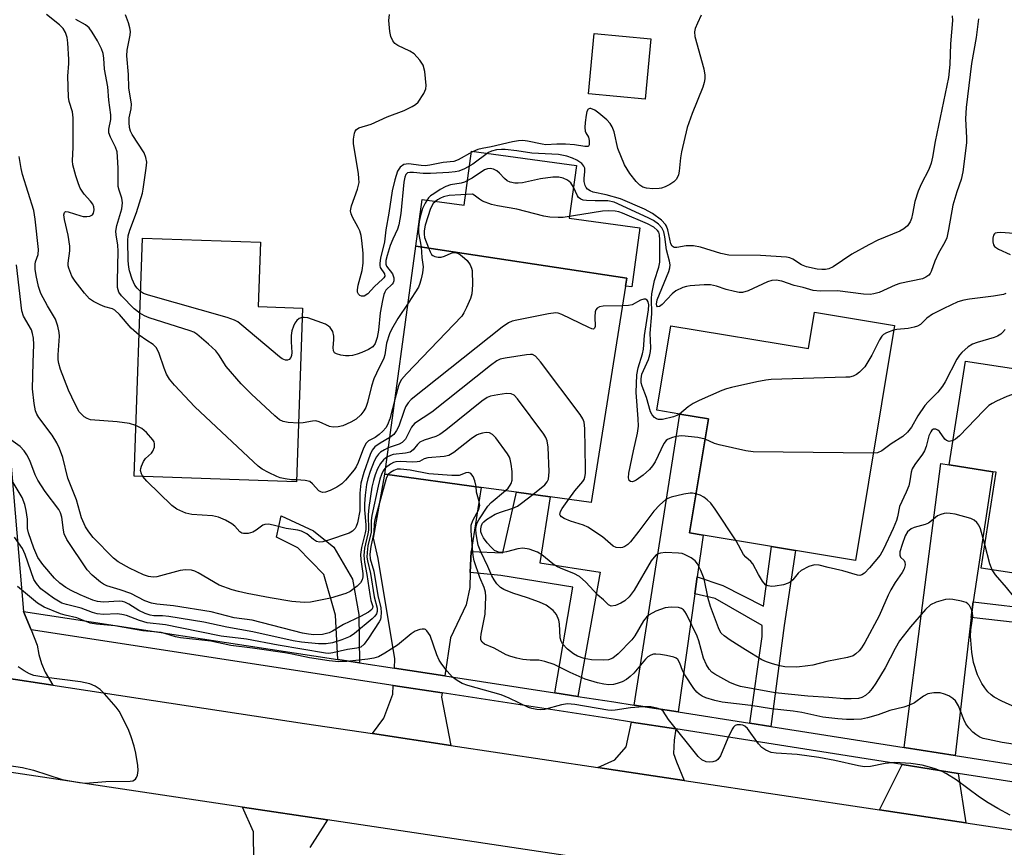
# Model space of a CAD drawing. Units: inches. Extents: x 1285759 to 1291759, y 473453 to 477453.
# Drawn here: x 1286649 to 1286876, y 473692 to 473883 of the extents above; entities that cross this region are included whole.
import ezdxf

# ---------------------------------------------------------------- set-up
doc = ezdxf.new("R2010")
doc.units = ezdxf.units.IN
doc.header["$MEASUREMENT"] = 0
for name, color, linetype in [('BLDG-Footprint', 5, 'Continuous'), ('CULTRL-Pad', 6, 'Continuous'), ('TRANS-Driveway', 251, 'Continuous'), ('TRANS-Non Street Sidewalk', 7, 'Continuous'), ('TRANS-Road', 130, 'Continuous'), ('TRANS-Street Sidewalk', 7, 'Continuous'), ('Undefined', 1, 'Continuous')]:
    doc.layers.add(name, color=color, linetype=linetype)

msp = doc.modelspace()

# ---------------------------------------------------------------- linework, layer by layer
at = {"layer": 'BLDG-Footprint'}
for points, elevation in [([(1286794.65, 473878.16), (1286793.36, 473864.23), (1286780.3, 473865.44), (1286781.59, 473879.37)], 322.3), ([(1286714.46, 473816.12), (1286713.05, 473776.13), (1286675.67, 473777.45), (1286677.6, 473832.25), (1286704.77, 473831.29), (1286704.25, 473816.48)], 299.61), ([(1286788.85, 473821.2), (1286780.9, 473771.41), (1286771.45, 473772.71), (1286763.7, 473773.77), (1286755.59, 473774.88), (1286733.37, 473777.92), (1286740.53, 473830.44), (1286789.15, 473823.06)], 294.93), ([(1286850.72, 473812.15), (1286841.76, 473758.05), (1286827.98, 473760.33), (1286822.42, 473761.25), (1286806.72, 473763.86), (1286803.56, 473764.38), (1286807.91, 473790.64), (1286801.29, 473791.74), (1286796.01, 473792.62), (1286799.23, 473812.08), (1286830.94, 473806.82), (1286832.32, 473815.2)], 296.96), ([(1286913.29, 473787.89), (1286907.42, 473750.53), (1286893.78, 473752.67), (1286885.28, 473754.01), (1286870.71, 473756.3), (1286874.17, 473778.34), (1286873.38, 473778.47), (1286863.36, 473780.06), (1286867.11, 473803.95), (1286878.7, 473802.13), (1286896.9, 473799.27), (1286898.26, 473799.06), (1286901.04, 473789.82)], 292.95)]:
    msp.add_lwpolyline(points, close=True, dxfattribs=dict(at, elevation=elevation))
at = {"layer": 'CULTRL-Pad'}
msp.add_lwpolyline([(1286777.51, 473848.95), (1286775.86, 473836.86), (1286792.11, 473834.65), (1286790.25, 473821.01), (1286788.85, 473821.2), (1286789.15, 473823.06), (1286740.53, 473830.44), (1286741.99, 473841.14), (1286751.68, 473839.82), (1286753.37, 473852.24)], close=True, dxfattribs=at)
at = {"layer": 'TRANS-Driveway'}
for points in [[(1286805.35, 473754.25), (1286804.8, 473750.33), (1286800.93, 473723.16), (1286790.85, 473724.74), (1286801.29, 473791.74), (1286807.91, 473790.64), (1286803.56, 473764.38), (1286806.72, 473763.86)], [(1286868.84, 473748.49), (1286868.42, 473744.92), (1286864.74, 473713.12), (1286853.01, 473714.96), (1286861.46, 473780.38), (1286863.36, 473780.06), (1286873.37, 473778.47)], [(1286753.27, 473760.11), (1286753.08, 473755.29), (1286752.95, 473751.82), (1286752.1, 473747.84), (1286748.49, 473740.23), (1286747.19, 473731.46), (1286735.6, 473733.23), (1286735.73, 473735.36), (1286731.87, 473758.5), (1286730.82, 473763.16), (1286733.37, 473777.92), (1286755.59, 473774.88)], [(1286746.61, 473727.56), (1286746.46, 473726.57), (1286748.58, 473715.48), (1286730.54, 473718.18), (1286733.18, 473721.7), (1286735.24, 473727.24), (1286735.36, 473729.28)], [(1286800.37, 473719.26), (1286800.01, 473716.7), (1286799.84, 473713.59), (1286800.54, 473711.69), (1286802.35, 473707.4), (1286782.45, 473710.39), (1286786.39, 473712.15), (1286788.97, 473715.1), (1286790.23, 473720.85)], [(1286865.39, 473709.03), (1286867.19, 473697.66), (1286847.3, 473700.65), (1286852.5, 473711.06)]]:
    msp.add_lwpolyline(points, close=True, dxfattribs=at)
msp.add_lwpolyline([(1286703.21, 473688.72), (1286703.19, 473695.6), (1286700.61, 473701.24), (1286720.17, 473698.31), (1286716.15, 473691.95)], dxfattribs=at)
at = {"layer": 'TRANS-Non Street Sidewalk'}
for points in [[(1286777.84, 473726.76), (1286772.54, 473727.57), (1286776.67, 473751.91), (1286760.08, 473754.57), (1286753.08, 473755.29), (1286753.27, 473760.11), (1286760.61, 473759.8), (1286763.7, 473773.77), (1286771.45, 473772.71), (1286769.09, 473757.48), (1286782.97, 473755.36)], [(1286727.58, 473734.46), (1286722.6, 473735.23), (1286722.05, 473745.45), (1286719.32, 473754.81), (1286713.36, 473760.93), (1286708.48, 473763.44), (1286709.55, 473768.31), (1286716.95, 473764.9), (1286721.64, 473761.13), (1286725.99, 473753.75), (1286727.45, 473745.64)], [(1286822.26, 473719.8), (1286817.44, 473720.56), (1286820.25, 473740.51), (1286820.25, 473743.06), (1286809.44, 473749.31), (1286804.8, 473750.33), (1286805.35, 473754.25), (1286811.21, 473752.25), (1286820.63, 473747.56), (1286822.42, 473761.25), (1286827.98, 473760.33), (1286825.35, 473743.07)], [(1286885.12, 473709.97), (1286881.38, 473710.5), (1286881.91, 473718.32), (1286885.27, 473742.97), (1286868.42, 473744.92), (1286868.84, 473748.49), (1286884.43, 473746.69), (1286885.28, 473754.01), (1286893.78, 473752.67), (1286891.8, 473740.95), (1286889.94, 473741.24)]]:
    msp.add_lwpolyline(points, close=True, dxfattribs=at)
at = {"layer": 'TRANS-Road'}
for points in [[(1286646.76, 473787.03), (1286650.24, 473746.32), (1286651.96, 473742.07), (1286653.38, 473738.56), (1286653.76, 473736.42), (1286654.36, 473734.33), (1286655.18, 473732.31), (1286656.95, 473729.31), (1286634.61, 473732.7)], [(1286280.19, 473786.39), (1286400.9, 473768.1), (1286421.08, 473765.04), (1286469.44, 473757.72), (1286490.7, 473754.5), (1286526.29, 473749.11), (1286549.96, 473745.52), (1286551.86, 473745.23), (1286572.57, 473742.09), (1286634.61, 473732.7), (1286656.95, 473729.31), (1286714.92, 473720.53), (1286730.54, 473718.18), (1286748.58, 473715.48), (1286782.45, 473710.39), (1286802.35, 473707.4), (1286847.3, 473700.65), (1286867.19, 473697.66), (1287031.99, 473672.92)], [(1287076.75, 473644.84), (1286720.17, 473698.31), (1286700.61, 473701.24), (1286580.3, 473719.28), (1286579.04, 473719.47), (1286576.54, 473719.85), (1286568.63, 473721.04), (1286565.67, 473721.49), (1286544.93, 473724.63), (1286528.09, 473727.18), (1286519.55, 473728.47), (1286513.88, 473729.33), (1286504.38, 473730.76), (1286495.67, 473732.08), (1286482.29, 473734.1), (1286462.76, 473737.06), (1286445.76, 473739.63), (1286426.67, 473742.52), (1286389.07, 473748.2), (1286370.13, 473751.07), (1286283.19, 473764.22)]]:
    msp.add_lwpolyline(points, dxfattribs=at)
at = {"layer": 'TRANS-Street Sidewalk'}
msp.add_lwpolyline([(1286880.79, 473706.6), (1286865.39, 473709.03), (1286852.5, 473711.06), (1286800.37, 473719.26), (1286790.23, 473720.85), (1286785.51, 473721.59), (1286746.61, 473727.56), (1286735.36, 473729.28), (1286651.96, 473742.07), (1286650.24, 473746.32), (1286722.6, 473735.23), (1286727.58, 473734.46), (1286735.6, 473733.23), (1286747.19, 473731.46), (1286772.54, 473727.57), (1286777.84, 473726.76), (1286786.11, 473725.49), (1286790.85, 473724.74), (1286800.93, 473723.16), (1286817.44, 473720.56), (1286822.26, 473719.8), (1286853.01, 473714.96), (1286864.74, 473713.12), (1286881.38, 473710.5)], dxfattribs=at)
at = {"layer": 'Undefined'}
for points, elevation in [([(1286676.81, 473809.95), (1286674.98, 473811.49), (1286672.31, 473814.7), (1286671.27, 473815.7), (1286670.7, 473815.98), (1286668.94, 473816.47), (1286667.88, 473816.89), (1286666.33, 473817.64), (1286665.4, 473818.29), (1286664.24, 473819.57), (1286662.08, 473822.31), (1286661.37, 473823.53), (1286660.61, 473825.32), (1286660.5, 473825.84), (1286660.48, 473826.5), (1286660.89, 473829.3), (1286660.88, 473830.42), (1286660.5, 473832.95), (1286659.61, 473836.58), (1286659.51, 473837.59), (1286659.61, 473838.16), (1286659.84, 473838.35), (1286660.46, 473838.31), (1286663.41, 473837.37), (1286663.96, 473837.25), (1286664.75, 473837.22), (1286665.5, 473837.34), (1286666.1, 473837.64), (1286666.35, 473838.02), (1286666.5, 473838.75), (1286666.42, 473839.46), (1286666.16, 473840.11), (1286665.66, 473840.77), (1286664.14, 473842.4), (1286663.28, 473843.75), (1286662.85, 473844.77), (1286662.24, 473846.63), (1286661.56, 473849.15), (1286661.49, 473850.02), (1286661.65, 473853.2), (1286661.66, 473859.95), (1286661.47, 473861.31), (1286660.75, 473863.7), (1286660.58, 473864.68), (1286660.41, 473869.53), (1286660.66, 473872.49), (1286660.66, 473873.37), (1286660.42, 473877.24), (1286660.28, 473878.41), (1286659.89, 473879.62), (1286659.34, 473880.5), (1286658.52, 473881.33), (1286655.5, 473883.77)], 298), ([(1286676.99, 473815.01), (1286675.71, 473816), (1286672.78, 473818.97), (1286672.17, 473819.85), (1286671.87, 473820.88), (1286671.83, 473822.36), (1286672.02, 473829.23), (1286671.91, 473830.6), (1286671.52, 473833.04), (1286671.48, 473833.84), (1286671.71, 473835.18), (1286672.88, 473839.03), (1286673, 473840.37), (1286672.84, 473841.43), (1286672.2, 473843.32), (1286672.04, 473844.15), (1286671.98, 473845.54), (1286672.03, 473848.39), (1286671.88, 473850.97), (1286671.74, 473852.11), (1286671.4, 473853.2), (1286670.2, 473855.49), (1286669.84, 473856.52), (1286669.85, 473857.34), (1286670.28, 473859.58), (1286670.32, 473860.67), (1286669.88, 473863.99), (1286669.61, 473867.06), (1286668.88, 473871.19), (1286668.71, 473873.68), (1286668.54, 473874.74), (1286668.17, 473875.81), (1286667.27, 473877.65), (1286666.03, 473879.71), (1286665.32, 473880.65), (1286664.49, 473881.33), (1286662.23, 473882.58)], 300), ([(1286677.17, 473819.94), (1286676.35, 473820.71), (1286675.82, 473821.45), (1286675.25, 473822.77), (1286674.64, 473824.72), (1286674.47, 473825.58), (1286674.33, 473827.06), (1286674.2, 473831.74), (1286674.31, 473832.75), (1286674.67, 473834.11), (1286676.2, 473838.17), (1286677.6, 473842.58), (1286677.79, 473843.5), (1286678.48, 473848.36), (1286678.58, 473849.74), (1286678.4, 473850.84), (1286678.01, 473851.91), (1286675.2, 473856.12), (1286674.81, 473856.9), (1286674.6, 473857.71), (1286674.52, 473858.84), (1286674.56, 473859.97), (1286674.99, 473862.06), (1286675.07, 473863.13), (1286674.44, 473866.88), (1286674.35, 473869.95), (1286674.02, 473874.21), (1286674.11, 473875.51), (1286674.78, 473879.01), (1286674.81, 473879.86), (1286674.7, 473880.7), (1286674.39, 473881.79), (1286673.72, 473883.65)], 302), ([(1286864.04, 473883.43), (1286864.1, 473882.34), (1286863.63, 473876.97), (1286863.47, 473872.21), (1286863.21, 473869.25), (1286860.1, 473854.5), (1286859.51, 473850.87), (1286859.22, 473849.55), (1286858.65, 473848.02), (1286856.89, 473844.65), (1286856.21, 473843.07), (1286855.4, 473840.66), (1286854.91, 473837.84), (1286854.65, 473836.76), (1286854.36, 473836), (1286853.75, 473835.1), (1286852.94, 473834.37), (1286851.99, 473833.82), (1286846.95, 473831.78), (1286844.84, 473830.74), (1286840.95, 473828.59), (1286836.64, 473825.62), (1286835.64, 473825.19), (1286834.86, 473825.03), (1286834.04, 473825), (1286832.97, 473825.1), (1286830.47, 473825.67), (1286829.34, 473826.13), (1286827.34, 473827.4), (1286826.65, 473827.7), (1286825.86, 473827.88), (1286819.92, 473828.23), (1286812.64, 473828.34), (1286810.8, 473828.75), (1286806.1, 473830.16), (1286804.5, 473830.47), (1286802.77, 473830.5), (1286800.67, 473830.12), (1286800.05, 473830.12), (1286799.57, 473830.4), (1286799.29, 473830.92), (1286798.58, 473834.16), (1286798.29, 473834.98), (1286798.05, 473835.41), (1286797.12, 473836.36), (1286795.01, 473837.92), (1286793.21, 473838.95), (1286787.7, 473841.28), (1286784.35, 473842.25), (1286781.38, 473842.86), (1286780.68, 473843.15), (1286780.06, 473843.56), (1286779.75, 473843.92), (1286779.52, 473844.34), (1286779.27, 473845.3), (1286779.27, 473846.02), (1286779.47, 473847.63), (1286779.42, 473848.38), (1286779.22, 473848.82), (1286778.73, 473849.41), (1286777.65, 473850.2), (1286776.63, 473850.64), (1286775.3, 473851.09), (1286773.4, 473851.48), (1286767.28, 473851.83), (1286763.78, 473852.37), (1286761.14, 473852.65), (1286760.27, 473852.66), (1286759.12, 473852.55), (1286758, 473852.3), (1286757.31, 473851.99), (1286753.69, 473849.32), (1286751.72, 473848.22), (1286750.44, 473847.67), (1286749.6, 473847.5), (1286748.16, 473847.34), (1286743.93, 473847.11), (1286742.24, 473847.12), (1286739.98, 473847.38), (1286739.18, 473847.4), (1286738.63, 473847.27), (1286738.27, 473846.93), (1286737.98, 473846.26), (1286737.78, 473845.14), (1286737.06, 473837.89), (1286736.63, 473835.3), (1286736.32, 473834.32), (1286735.23, 473832.05), (1286734.63, 473830.54), (1286733.91, 473828.25), (1286733.67, 473827.11), (1286733.67, 473826.28), (1286733.82, 473825.77), (1286735.16, 473824.04), (1286735.47, 473823.1), (1286735.49, 473822.4), (1286735.34, 473822), (1286735.07, 473821.64), (1286733.65, 473820.25), (1286733.38, 473819.81), (1286733.17, 473819.28), (1286732.83, 473817.86), (1286732.32, 473815.08), (1286731.91, 473811.09), (1286731.62, 473809.38), (1286731.19, 473807.96), (1286730.62, 473807.24), (1286729.68, 473806.65), (1286728.12, 473805.93), (1286727.05, 473805.51), (1286725.99, 473805.24), (1286725.18, 473805.13), (1286724.35, 473805.13), (1286723.25, 473805.29), (1286722.24, 473805.58), (1286721.85, 473805.82), (1286721.58, 473806.29), (1286721.53, 473807.07), (1286721.69, 473808.82), (1286721.67, 473809.68), (1286721.4, 473810.74), (1286720.85, 473811.66), (1286720.47, 473812), (1286719.75, 473812.41), (1286717.84, 473813.17), (1286715.64, 473813.87), (1286714.84, 473814.01), (1286714.38, 473813.98)], 302), ([(1286806.27, 473883.55), (1286805.37, 473881.78), (1286804.83, 473880.49), (1286804.67, 473879.73), (1286804.76, 473878.69), (1286806.82, 473871.21), (1286807.11, 473869.81), (1286807.12, 473868.96), (1286806.95, 473868.11), (1286806.59, 473866.99), (1286804.19, 473860.98), (1286803.05, 473857.69), (1286801.69, 473852.15), (1286801.48, 473850.76), (1286801.18, 473847.65), (1286801.02, 473846.81), (1286800.56, 473845.8), (1286799.98, 473845.2), (1286799.01, 473844.57), (1286797.96, 473844.04), (1286797.14, 473843.75), (1286796.57, 473843.66), (1286795.09, 473843.64), (1286793.63, 473843.76), (1286792.81, 473844), (1286792.1, 473844.45), (1286791.3, 473845.28), (1286789.84, 473847.15), (1286789.17, 473848.11), (1286788.62, 473849.13), (1286787.09, 473852.89), (1286786.2, 473856.75), (1286785.74, 473857.85), (1286785.31, 473858.62), (1286784.54, 473859.5), (1286782.7, 473861.06), (1286781.74, 473861.75), (1286780.84, 473862.11), (1286780.63, 473862.11), (1286780.26, 473861.94), (1286779.91, 473861.37), (1286779.73, 473860.58), (1286779.54, 473858.84), (1286779.49, 473857.7), (1286779.56, 473856.91), (1286779.69, 473856.53), (1286780.32, 473855.49), (1286780.49, 473854.73), (1286780.47, 473853.76), (1286780.29, 473853.44), (1286780.13, 473853.35), (1286779.45, 473853.32), (1286777.04, 473853.72), (1286775.02, 473853.86), (1286773, 473853.89), (1286770.45, 473853.77), (1286769.65, 473853.87), (1286766.29, 473854.59), (1286765.21, 473854.7), (1286764.16, 473854.66), (1286762.78, 473854.41), (1286757.91, 473853.25), (1286755.78, 473852.9), (1286754.84, 473852.66), (1286753.61, 473852.12), (1286750.32, 473850.29), (1286749.26, 473849.92), (1286746.87, 473849.68), (1286743.73, 473849.05), (1286742.68, 473848.93), (1286741.75, 473848.95), (1286738.88, 473849.34), (1286738.32, 473849.32), (1286737.81, 473849.18), (1286736.95, 473848.58), (1286736.61, 473848.17), (1286736.34, 473847.67), (1286735.71, 473845.71), (1286735.08, 473843.15), (1286734.36, 473837.97), (1286733.62, 473834.17), (1286733.33, 473831.39), (1286732.44, 473827.63), (1286732.25, 473826.5), (1286732.25, 473825.96), (1286732.34, 473825.53), (1286733.29, 473824.01), (1286733.37, 473823.51), (1286733.18, 473823.13), (1286732.87, 473822.77), (1286731.02, 473821.1), (1286729.5, 473819.44), (1286728.67, 473818.93), (1286728.04, 473818.88), (1286727.64, 473819.08), (1286727.32, 473819.39), (1286727.13, 473819.82), (1286727.08, 473820.32), (1286727.23, 473821.39), (1286728.16, 473824.84), (1286728.42, 473826.47), (1286728.43, 473828.83), (1286728.14, 473831.71), (1286727.94, 473832.85), (1286727.64, 473833.94), (1286727.3, 473834.69), (1286725.95, 473837.08), (1286725.65, 473837.81), (1286725.51, 473838.56), (1286725.71, 473839.66), (1286727.13, 473843.5), (1286727.46, 473845.08), (1286727.45, 473845.95), (1286727.31, 473847.12), (1286726.22, 473853.95), (1286726.22, 473855.05), (1286726.44, 473856.39), (1286726.6, 473856.86), (1286726.85, 473857.26), (1286727.43, 473857.63), (1286730.25, 473858.48), (1286733.93, 473860.19), (1286737.86, 473861.64), (1286739.71, 473862.53), (1286740.43, 473862.99), (1286741.06, 473863.59), (1286742.39, 473865.54), (1286742.84, 473866.59), (1286742.91, 473867.43), (1286742.58, 473870.64), (1286742.23, 473872.04), (1286741.48, 473873.23), (1286740.14, 473874.7), (1286739.19, 473875.31), (1286736.36, 473876.62), (1286735.73, 473877.07), (1286735.21, 473877.68), (1286734.78, 473878.68), (1286734.58, 473879.8), (1286734.36, 473882.37), (1286734.44, 473883.77)], 304), ([(1286870.06, 473882.75), (1286869.59, 473878.44), (1286868.51, 473872.44), (1286867.23, 473862.3), (1286867.12, 473859.7), (1286867.37, 473855.33), (1286867.36, 473854.17), (1286866.52, 473847.48), (1286866.13, 473845.79), (1286865.1, 473842.9), (1286864.15, 473839.84), (1286863.21, 473834.24), (1286862.77, 473832.29), (1286862.34, 473831.33), (1286860.86, 473828.81), (1286860.03, 473826.98), (1286859.22, 473824.55), (1286858.97, 473824.11), (1286858.64, 473823.71), (1286857.96, 473823.23), (1286857.18, 473822.88), (1286852.01, 473821.84), (1286850.94, 473821.44), (1286847.26, 473819.75), (1286846.03, 473819.4), (1286845.15, 473819.31), (1286843.63, 473819.39), (1286837.61, 473820.14), (1286833.62, 473820.06), (1286832.03, 473820.18), (1286829.7, 473820.88), (1286827.63, 473821.37), (1286824.82, 473822.32), (1286823.51, 473822.56), (1286822.54, 473822.5), (1286821.52, 473822.21), (1286817.07, 473820.11), (1286815.78, 473819.7), (1286814.97, 473819.73), (1286813.88, 473819.94), (1286811.96, 473820.45), (1286809.75, 473821.19), (1286808.38, 473821.48), (1286806.95, 473821.54), (1286803.73, 473821.26), (1286802.86, 473821.13), (1286802.01, 473820.89), (1286800.41, 473820.14), (1286799.54, 473819.41), (1286797.25, 473816.94), (1286796.65, 473816.54), (1286796.16, 473816.47), (1286796, 473816.69), (1286795.94, 473817.06), (1286796.1, 473818.03), (1286798.76, 473824.58), (1286799.02, 473825.39), (1286799.11, 473826.1), (1286798.98, 473826.93), (1286798.24, 473829.58), (1286797.86, 473832.52), (1286797.62, 473833.67), (1286797.16, 473834.64), (1286796.38, 473835.46), (1286795.23, 473836.28), (1286794.01, 473836.96), (1286786.19, 473840.55), (1286784.76, 473840.85), (1286781.8, 473840.82), (1286779.87, 473840.91), (1286779.09, 473841.03), (1286778.52, 473841.23), (1286778.03, 473841.59), (1286777.74, 473841.99), (1286776.85, 473843.97), (1286776.21, 473844.96), (1286775.47, 473845.58), (1286774.49, 473846.04), (1286773.43, 473846.29), (1286772.05, 473846.28), (1286769.27, 473845.9), (1286765.07, 473844.98), (1286764.07, 473844.88), (1286763.33, 473844.92), (1286762.3, 473845.17), (1286761.58, 473845.48), (1286760.94, 473845.97), (1286759.82, 473847.23), (1286759.2, 473847.77), (1286758.44, 473848.11), (1286757.62, 473848.26), (1286757.07, 473848.23), (1286756.33, 473847.94), (1286753.49, 473846.03), (1286751.76, 473845.12), (1286750.99, 473844.91), (1286748.52, 473844.5), (1286747.43, 473844.14), (1286746.14, 473843.44), (1286744.65, 473842.49), (1286743.95, 473841.97), (1286743.49, 473841.52), (1286742.69, 473840.33), (1286742.08, 473839.06), (1286741.58, 473837.49), (1286741.28, 473836.11), (1286741.16, 473834.64), (1286741.18, 473833.47), (1286741.78, 473830.25)], 300), ([(1286676.08, 473789.1), (1286674.58, 473789.56), (1286671.77, 473789.98), (1286665.66, 473790.43), (1286664.88, 473790.69), (1286664.21, 473791.11), (1286663.6, 473791.64), (1286663.06, 473792.26), (1286662.07, 473794.06), (1286660.6, 473797.25), (1286658.76, 473802.02), (1286658.31, 473803.42), (1286658.18, 473804.27), (1286658.19, 473805.41), (1286658.52, 473809.66), (1286658.44, 473810.53), (1286658.14, 473811.97), (1286657.56, 473813.6), (1286655.7, 473816.68), (1286654.19, 473819.54), (1286653.66, 473821.15), (1286653.1, 473823.65), (1286652.9, 473825.11), (1286652.87, 473826.26), (1286652.98, 473826.8), (1286653.56, 473828.51), (1286653.66, 473829.65), (1286652.88, 473836.59), (1286652.57, 473838.6), (1286649.94, 473846.92), (1286649.63, 473848.28), (1286649.18, 473851.07)], 296), ([(1286801.25, 473791.75), (1286800.61, 473791.39), (1286799.87, 473791.1), (1286797.34, 473790.5), (1286796.38, 473790.51), (1286795.92, 473790.67), (1286795.48, 473790.98), (1286794.92, 473791.59), (1286794.56, 473792.26), (1286793.64, 473795.53), (1286792.66, 473798.18), (1286792.45, 473798.97), (1286792.41, 473799.83), (1286792.61, 473800.92), (1286794.08, 473804.32), (1286794.43, 473805.36), (1286794.6, 473806.15), (1286794.64, 473806.99), (1286794.51, 473810.39), (1286794.9, 473814.81), (1286794.82, 473818.37), (1286794.87, 473819.43), (1286795.48, 473822.49), (1286796.49, 473825.58), (1286796.76, 473826.73), (1286796.75, 473831.9), (1286796.65, 473833.03), (1286796.47, 473833.59), (1286796.19, 473834.02), (1286795.37, 473834.78), (1286793.87, 473835.54), (1286788.11, 473837.98), (1286787.27, 473838.29), (1286786.44, 473838.48), (1286784.99, 473838.56), (1286783.52, 473838.46), (1286774.46, 473836.99), (1286773.35, 473836.97), (1286771.41, 473837.07), (1286769.99, 473837.32), (1286763.78, 473838.95), (1286759.32, 473839.66), (1286757.93, 473839.98), (1286755.86, 473840.75), (1286755.18, 473841.19), (1286753.99, 473842.16), (1286753.58, 473842.34), (1286748.22, 473842.07), (1286746.91, 473841.77), (1286746.2, 473841.47), (1286745.51, 473841.06), (1286744.54, 473840.19), (1286743.94, 473839.05), (1286742.68, 473835.24), (1286742.43, 473833.91), (1286742.43, 473833.16), (1286742.57, 473832.41), (1286743.43, 473830)], 298), ([(1286878.23, 473833.31), (1286875.23, 473833.53), (1286874.39, 473833.5), (1286873.93, 473833.38), (1286873.75, 473833.27), (1286873.53, 473832.92), (1286873.4, 473832.21), (1286873.4, 473831.43), (1286873.55, 473830.7), (1286873.81, 473830.3), (1286874.71, 473829.69), (1286877.41, 473828.51)], 298), ([(1286743.43, 473830), (1286743.81, 473829.09), (1286744.15, 473828.52), (1286744.48, 473828.22), (1286744.92, 473828.01), (1286745.67, 473827.85), (1286746.39, 473827.9), (1286747.15, 473828.14), (1286748.71, 473828.82), (1286749.23, 473828.94), (1286749.64, 473828.93), (1286750.1, 473828.8), (1286750.83, 473828.38), (1286751.75, 473827.66), (1286752.35, 473827.08), (1286753.08, 473826.07), (1286753.37, 473825.34), (1286753.49, 473824.79), (1286753.58, 473821.52), (1286753.44, 473819.45), (1286753.11, 473818.38), (1286752.23, 473816.28), (1286751.6, 473815.02), (1286751.11, 473814.31), (1286738.41, 473801.04), (1286737.26, 473799.71), (1286736.84, 473799.02), (1286736.53, 473798.28), (1286735.76, 473795.4)], 298), ([(1286741.78, 473830.25), (1286741.9, 473827.78), (1286742.21, 473825.63), (1286742.06, 473824.26), (1286741.78, 473822.87), (1286741.48, 473821.79), (1286741.13, 473821), (1286738.74, 473817.3)], 300), ([(1286734.2, 473783.96), (1286733.3, 473783.53), (1286732.43, 473782.96), (1286731.91, 473782.48), (1286731.48, 473781.89), (1286730.98, 473780.88), (1286730.03, 473778.49), (1286729.49, 473776.82), (1286729.16, 473775.52), (1286728.84, 473773.06), (1286728.73, 473771.12), (1286728.73, 473769.73), (1286729.01, 473766.23), (1286729, 473765.16), (1286728.87, 473764.38), (1286728.03, 473761.03), (1286727.81, 473759.38), (1286727.87, 473758.23), (1286728.3, 473755.05), (1286728.3, 473754.28), (1286728.17, 473753.55), (1286727.8, 473752.9), (1286727.02, 473752.13), (1286725.43, 473750.93), (1286724.43, 473750.42), (1286720.86, 473749.39), (1286716.26, 473748.47), (1286714.83, 473748.38), (1286711.97, 473748.58), (1286707.03, 473749.43), (1286701.73, 473750.46), (1286699.68, 473750.89), (1286698.28, 473751.29), (1286695.28, 473752.39), (1286690.43, 473755.23), (1286689.65, 473755.6), (1286688.85, 473755.82), (1286687.47, 473755.92), (1286686.31, 473755.77), (1286680.87, 473754.28), (1286680.04, 473754.22), (1286678.95, 473754.38), (1286677.84, 473754.77), (1286674.6, 473756.28), (1286672.04, 473757.7), (1286670.91, 473758.59), (1286666.24, 473763.31), (1286665.22, 473764.61), (1286664.5, 473765.76), (1286663.55, 473767.85), (1286662.41, 473772.01), (1286660.42, 473776.96), (1286659.26, 473781.78), (1286658.51, 473783.84), (1286657.87, 473785.14), (1286656.83, 473786.92), (1286653.74, 473790.95), (1286653.25, 473791.76), (1286652.96, 473792.52), (1286652.63, 473794.19), (1286652.3, 473797.52), (1286652.42, 473803.61), (1286652.6, 473807.8), (1286652.54, 473809.26), (1286652.31, 473810.33), (1286652.01, 473811.11), (1286650.23, 473814.3), (1286649.81, 473815.54), (1286648.56, 473826.1)], 294), ([(1286714.38, 473813.98), (1286713.7, 473813.73), (1286713.14, 473813.3), (1286712.7, 473812.7), (1286712.35, 473811.97), (1286711.99, 473810.91), (1286711.83, 473809.81), (1286711.83, 473808.4), (1286711.99, 473805.94), (1286711.95, 473805.2), (1286711.79, 473804.79), (1286711.36, 473804.32), (1286710.98, 473804.16), (1286710.52, 473804.19), (1286709.78, 473804.47), (1286709.13, 473804.9), (1286700.49, 473812.24), (1286699.55, 473812.96), (1286698.78, 473813.4), (1286697.1, 473813.97), (1286678.95, 473819.13), (1286677.84, 473819.54), (1286677.17, 473819.94)], 302), ([(1286876.39, 473819.51), (1286875.86, 473819.31), (1286873.52, 473818.9), (1286867.99, 473818.24), (1286866.69, 473817.97), (1286865.31, 473817.55), (1286862.12, 473816.08), (1286859.54, 473814.74), (1286858.2, 473813.79), (1286856.74, 473812.37), (1286856.05, 473811.97), (1286855.27, 473811.74), (1286853.91, 473811.48), (1286851.29, 473811.25), (1286850.54, 473811.09)], 298), ([(1286738.74, 473817.3), (1286736.41, 473813.73), (1286734.95, 473811.23), (1286734.45, 473810.21), (1286733.78, 473808.05), (1286733.4, 473805.37), (1286733.2, 473804.61), (1286731.46, 473801.2), (1286730.89, 473799.85), (1286730.33, 473798.19), (1286729.4, 473794.4), (1286729.03, 473793.27), (1286728.59, 473792.48), (1286727.86, 473791.57), (1286726.77, 473790.58), (1286725.55, 473789.87), (1286723.75, 473789.06), (1286722.63, 473788.82), (1286721.48, 473788.77), (1286720.68, 473788.9), (1286718.3, 473789.98), (1286717.54, 473790.16), (1286716.75, 473790.13), (1286714.57, 473789.71), (1286713.53, 473789.65)], 300), ([(1286788.12, 473816.66), (1286783.64, 473816.58), (1286782.85, 473816.43), (1286782.26, 473816.11), (1286782.01, 473815.75), (1286781.86, 473815.26), (1286781.76, 473814.15), (1286781.8, 473811.88), (1286781.71, 473811.49), (1286781.47, 473811.32), (1286781.07, 473811.37), (1286780.34, 473811.66), (1286774.14, 473814.67), (1286773.32, 473814.95), (1286772.76, 473815.02), (1286771.05, 473814.82), (1286763.82, 473813.4), (1286762.69, 473813.12), (1286761.9, 473812.78), (1286760.45, 473811.76), (1286739.47, 473795.11), (1286738.77, 473794.33), (1286738.19, 473793.43), (1286737.75, 473792.35), (1286736.6, 473788.98), (1286736.11, 473787.96), (1286735.49, 473787.08), (1286734.52, 473786.32)], 296), ([(1286807.13, 473785.95), (1286805.45, 473786.35), (1286801.77, 473786.74), (1286800.43, 473786.59), (1286799.43, 473786.29), (1286798.52, 473785.89), (1286798.15, 473785.63), (1286797.67, 473785.01), (1286795.62, 473780.73), (1286795.06, 473779.8), (1286794.37, 473778.97), (1286792.87, 473777.66), (1286791.25, 473776.5), (1286790.78, 473776.28), (1286790.35, 473776.18), (1286789.97, 473776.21), (1286789.7, 473776.43), (1286789.53, 473777.08), (1286789.6, 473778.17), (1286790.64, 473783.3), (1286791.55, 473787.36), (1286791.78, 473789), (1286791.76, 473790.63), (1286791.24, 473796.7), (1286791.43, 473800.79), (1286791.71, 473802.36), (1286792.71, 473805.6), (1286792.98, 473806.69), (1286793.22, 473809.84), (1286794.1, 473815.73), (1286794.16, 473816.89), (1286794.03, 473817.56), (1286793.8, 473817.96), (1286793.45, 473818.18), (1286793.01, 473818.21), (1286792.29, 473818), (1286790.35, 473816.93), (1286789.51, 473816.74), (1286788.12, 473816.66)], 296), ([(1286713.53, 473789.65), (1286711.12, 473789.83), (1286710.01, 473790.06), (1286709.17, 473790.45), (1286708.04, 473791.35), (1286702.71, 473796.33), (1286700.35, 473798.69), (1286696.86, 473802.7), (1286695.19, 473805.37), (1286694.51, 473806.28), (1286692.82, 473807.87), (1286690.15, 473810.14), (1286689.41, 473810.58), (1286688.61, 473810.91), (1286679.11, 473813.93), (1286678.04, 473814.38), (1286676.99, 473815.01)], 300), ([(1286713.07, 473776.58), (1286711.92, 473776.64), (1286710.46, 473776.83), (1286709.31, 473777.08), (1286708.56, 473777.34), (1286706.62, 473778.28), (1286705.19, 473779.1), (1286704.26, 473779.79), (1286703.15, 473780.78), (1286689.62, 473793.42), (1286684.99, 473798.43), (1286683.84, 473799.78), (1286683.12, 473800.95), (1286682.58, 473802.33), (1286681.47, 473805.73), (1286680.85, 473807.03), (1286680.05, 473807.8), (1286678.58, 473808.69), (1286676.81, 473809.95)], 298), ([(1286850.54, 473811.09), (1286848.91, 473810.46), (1286848.22, 473810.05), (1286847.85, 473809.7), (1286847.3, 473808.87), (1286845.54, 473805.28), (1286843.89, 473802.63), (1286843.34, 473801.98), (1286842.69, 473801.38), (1286841.99, 473800.86), (1286841.24, 473800.47), (1286840.41, 473800.28), (1286839.53, 473800.21), (1286822.32, 473799.69), (1286821.11, 473799.58), (1286819.06, 473799.17), (1286813.24, 473797.88), (1286812.09, 473797.57), (1286810.98, 473797.14), (1286805.76, 473794.85), (1286804.42, 473794.19), (1286803.23, 473793.4), (1286801.25, 473791.75)], 298), ([(1286876.21, 473811.19), (1286875.66, 473810.52), (1286875.23, 473810.14), (1286874.49, 473809.68), (1286873.68, 473809.34), (1286869.76, 473808.23), (1286868.69, 473807.84), (1286867.74, 473807.26), (1286866.28, 473805.96), (1286865.72, 473805.34), (1286865.09, 473804.37), (1286862.42, 473799.18), (1286861.81, 473798.18), (1286860.72, 473796.8), (1286858.47, 473794.6), (1286857.72, 473793.71), (1286856.15, 473791.36), (1286854.64, 473788.73), (1286853.72, 473787.59), (1286852.68, 473786.59), (1286850.01, 473784.88), (1286847.81, 473783.28), (1286846.83, 473782.85), (1286845.85, 473782.74)], 296), ([(1286775.74, 473772.12), (1286777.16, 473774.05), (1286778.98, 473776.2), (1286779.27, 473776.65), (1286779.49, 473777.22), (1286779.6, 473778.06), (1286779.61, 473779.24), (1286779.46, 473788.44), (1286779.31, 473789.88), (1286779, 473790.67), (1286778.36, 473791.64), (1286769.25, 473803.78), (1286768.12, 473805.08), (1286767.44, 473805.43), (1286766.91, 473805.48), (1286766.06, 473805.42), (1286761.08, 473804.65), (1286759.96, 473804.38), (1286759.18, 473804), (1286757.75, 473802.96), (1286744.22, 473792.22), (1286740.26, 473789.6), (1286739.55, 473788.77), (1286738.13, 473785.96), (1286737.41, 473785.18), (1286736.7, 473784.79), (1286734.2, 473783.96)], 294), ([(1286767.45, 473773.26), (1286770.21, 473775.48), (1286770.77, 473776.12), (1286771.07, 473776.74), (1286771.2, 473777.58), (1286771.21, 473778.46), (1286770.98, 473784.15), (1286770.8, 473785.6), (1286770.48, 473786.39), (1286770, 473787.13), (1286763.92, 473795.25), (1286763.15, 473796.08), (1286762.47, 473796.43), (1286761.41, 473796.45), (1286759.43, 473796.18), (1286757.75, 473795.84), (1286756.97, 473795.53), (1286755.77, 473794.71), (1286747.45, 473788.08), (1286746.03, 473787.04), (1286745.11, 473786.58), (1286742.45, 473785.72), (1286741.47, 473785.28), (1286740.89, 473784.76), (1286739.9, 473783.5), (1286739.22, 473783.01), (1286738.17, 473782.74), (1286735.35, 473782.42), (1286734.69, 473782.21), (1286733.9, 473781.81)], 292), ([(1286899.73, 473794.18), (1286884.93, 473794.36), (1286883.47, 473794.63), (1286879.06, 473796.13), (1286878.24, 473796.23), (1286877.7, 473796.15), (1286876.64, 473795.78), (1286874.26, 473794.72), (1286873.23, 473794.2), (1286872.51, 473793.72), (1286871.23, 473792.51), (1286865.7, 473786.7), (1286864.81, 473785.95), (1286864.24, 473785.64)], 294), ([(1286735.76, 473795.4), (1286734.52, 473790.66), (1286734.02, 473789.3), (1286733.62, 473788.55), (1286732.98, 473787.79), (1286732.09, 473787.03), (1286731.14, 473786.37), (1286729.67, 473785.55), (1286729.14, 473785.07), (1286728.5, 473783.9), (1286727.29, 473780.6), (1286726.79, 473779.59), (1286726.33, 473778.91), (1286724.35, 473776.53), (1286723.53, 473775.72), (1286722.33, 473774.89), (1286720.8, 473774.12), (1286719.76, 473773.76), (1286719.08, 473773.71), (1286718.66, 473773.81), (1286718.24, 473774.05), (1286716.74, 473775.7), (1286716.11, 473776.21), (1286715.08, 473776.49), (1286713.07, 473776.58)], 298), ([(1286677.68, 473777.38), (1286677.34, 473778.01), (1286677.16, 473778.72), (1286677.21, 473779.24), (1286677.37, 473779.77), (1286677.83, 473780.81), (1286678.29, 473781.53), (1286679.65, 473782.78), (1286679.96, 473783.19), (1286680.33, 473784.14), (1286680.39, 473784.89), (1286680.27, 473785.37), (1286680.02, 473785.83), (1286678.53, 473787.54), (1286677.42, 473788.41), (1286676.08, 473789.1)], 296), ([(1286761.15, 473774.12), (1286761.77, 473774.71), (1286762.28, 473775.35), (1286762.5, 473775.79), (1286762.71, 473776.51), (1286762.75, 473777.35), (1286762.69, 473778.5), (1286762.51, 473780.22), (1286762.3, 473781.33), (1286762.09, 473781.86), (1286761.64, 473782.61), (1286758.95, 473786.24), (1286758.18, 473787.08), (1286757.49, 473787.44), (1286756.7, 473787.48), (1286755.86, 473787.37), (1286755.03, 473787.15), (1286754.5, 473786.92), (1286753.28, 473786.07), (1286749.3, 473782.88), (1286748.11, 473782.19), (1286747.07, 473781.96), (1286743.27, 473781.64), (1286742.48, 473781.42), (1286741.36, 473780.86), (1286740.83, 473780.75), (1286739.7, 473780.71), (1286737.06, 473780.8), (1286735.91, 473780.72), (1286735.43, 473780.58), (1286734.68, 473780.22), (1286733.57, 473779.34)], 290), ([(1286864.24, 473785.64), (1286863.37, 473785.44), (1286862.7, 473785.68), (1286862.38, 473786), (1286861.1, 473787.72), (1286860.71, 473788.08), (1286860.3, 473788.3), (1286859.72, 473788.26), (1286859.39, 473788.03), (1286859.11, 473787.69), (1286858.69, 473786.75), (1286858.05, 473784.3), (1286857.68, 473783.27), (1286857.18, 473782.49), (1286855.4, 473780.16), (1286854.83, 473779.17), (1286854.6, 473778.36), (1286854.3, 473776.39), (1286854.03, 473775.23), (1286853.45, 473773.75), (1286851.9, 473770.49), (1286851.44, 473768.06), (1286851.21, 473767.26), (1286850.44, 473765.41), (1286848.25, 473760.65), (1286847.44, 473759.3), (1286845.01, 473756.38), (1286843.85, 473755.13), (1286843.21, 473754.7), (1286842.74, 473754.62), (1286842.21, 473754.68), (1286838.89, 473755.69), (1286835.52, 473756.42), (1286833.43, 473756.96), (1286832.33, 473757.05), (1286831, 473756.64), (1286829.23, 473755.7), (1286828.59, 473755.15), (1286827.36, 473753.58), (1286826.75, 473753.07), (1286826.3, 473752.81), (1286825.23, 473752.46), (1286823.25, 473752.12), (1286822.42, 473752.07), (1286821.7, 473752.18), (1286821.09, 473752.46), (1286820.34, 473753.28), (1286819.42, 473754.81), (1286818.16, 473757.27), (1286817.7, 473757.82), (1286816.54, 473758.83), (1286816.01, 473759.42), (1286814.28, 473762.6)], 294), ([(1286733.9, 473781.81), (1286733.13, 473781.23), (1286732.4, 473780.39), (1286731.73, 473779.11), (1286731.18, 473777.76), (1286730.77, 473776.44), (1286730.42, 473774.93), (1286729.72, 473770.21), (1286729.57, 473768.52), (1286729.64, 473765.02), (1286729.51, 473764.19), (1286728.7, 473760.84), (1286728.55, 473759.22), (1286728.71, 473757.63), (1286729.24, 473754.81), (1286729.92, 473750.23), (1286730.2, 473748.84), (1286730.61, 473747.47), (1286730.59, 473747.09), (1286730.41, 473746.75), (1286729.64, 473746.12), (1286727.82, 473745.16), (1286723.87, 473743.3), (1286721.35, 473741.73), (1286720.58, 473741.35), (1286719.05, 473740.98), (1286717.02, 473740.93), (1286715.83, 473741.04), (1286714.46, 473741.31), (1286702.83, 473744.33), (1286698.75, 473744.85), (1286693.42, 473746.22), (1286684.72, 473747.6), (1286680.88, 473747.98), (1286679.64, 473748.21), (1286678.16, 473748.72), (1286674.93, 473750.4), (1286672.47, 473751.28), (1286669.43, 473752.24), (1286668.66, 473752.6), (1286667.96, 473753.07), (1286665.99, 473754.68), (1286664.88, 473755.92), (1286660.2, 473762.84), (1286659.58, 473764.18), (1286659.41, 473765.02), (1286659.02, 473767.98), (1286658.7, 473769.02), (1286658.33, 473769.76), (1286655.18, 473773.89), (1286653.53, 473776.5), (1286652.91, 473777.75), (1286651.67, 473781.09), (1286651, 473782.34), (1286650.39, 473783.28), (1286649.44, 473784.32), (1286646.78, 473786.22)], 292), ([(1286734.52, 473786.32), (1286732.31, 473785.03), (1286731.13, 473784.2), (1286730.51, 473783.45), (1286730.04, 473782.44), (1286728.55, 473778.26), (1286727.86, 473775.84), (1286727.65, 473773.56), (1286727.64, 473769.47), (1286727.09, 473766.69), (1286726.84, 473765.9), (1286726.6, 473765.42), (1286725.96, 473764.76), (1286725.21, 473764.35), (1286720.47, 473762.68), (1286719.12, 473762.32), (1286718.37, 473762.25), (1286717.66, 473762.41), (1286716.99, 473762.86), (1286715.47, 473764.17), (1286714.23, 473764.8), (1286713.37, 473765.01), (1286710.72, 473765.41), (1286707.67, 473766.19), (1286706.58, 473766.39), (1286705.81, 473766.33), (1286705.34, 473766.14), (1286703.77, 473764.99), (1286703.04, 473764.58), (1286701.95, 473764.28), (1286700.88, 473764.24), (1286700.45, 473764.36), (1286700.01, 473764.67), (1286698.83, 473765.95), (1286698.17, 473766.49), (1286696.69, 473767.34), (1286695.14, 473768.03), (1286693.72, 473768.3), (1286688.98, 473768.62), (1286687.58, 473768.94), (1286685.5, 473769.89), (1286684.33, 473770.68), (1286678.61, 473776.27), (1286677.68, 473777.38)], 296), ([(1286845.85, 473782.74), (1286818.25, 473783.04), (1286816.5, 473783.31), (1286810.41, 473784.65), (1286809.29, 473785), (1286807.13, 473785.95)], 296), ([(1286733.57, 473779.34), (1286733.13, 473778.8), (1286732.64, 473777.86), (1286732.26, 473776.78), (1286731.84, 473775.17), (1286730.39, 473768.36), (1286730.27, 473767.21), (1286730.23, 473764.59), (1286729.52, 473761.45), (1286729.31, 473759.86), (1286729.29, 473758.81), (1286729.39, 473757.98), (1286730.09, 473755.08), (1286730.93, 473749.68), (1286731.63, 473747.04), (1286731.6, 473746.27), (1286731.45, 473745.78), (1286731.07, 473745.19), (1286730.45, 473744.57), (1286726.43, 473741.21), (1286725.4, 473740.57), (1286723.52, 473739.75), (1286721.33, 473739.06), (1286719.9, 473738.85), (1286718.15, 473738.86), (1286714.2, 473739.24), (1286712.31, 473739.53), (1286702.98, 473741.61), (1286697.05, 473742.66), (1286691.7, 473743.8), (1286683.66, 473745.14), (1286682.2, 473745.28), (1286680.25, 473745.31), (1286679.34, 473745.46), (1286678.22, 473745.83), (1286676.76, 473746.49), (1286674.43, 473747.98), (1286673.5, 473748.44), (1286672.99, 473748.57), (1286672.27, 473748.64), (1286668.62, 473748.43), (1286667.22, 473748.59), (1286666.18, 473748.92), (1286663.24, 473750.14), (1286661.15, 473751.11), (1286659.92, 473751.83), (1286658.54, 473752.81), (1286657.32, 473754), (1286654.67, 473757.11), (1286653.52, 473758.73), (1286652.55, 473760.87), (1286651.33, 473764.43), (1286651.14, 473765.42), (1286651.1, 473767.56), (1286650.84, 473769.58), (1286650.52, 473770.96), (1286649.9, 473772.52), (1286647.57, 473776.36)], 290), ([(1286734.17, 473777.81), (1286733.81, 473777.14), (1286733.46, 473776.09), (1286731.08, 473767.4), (1286730.93, 473766.53), (1286730.85, 473764.45), (1286730.19, 473761.25), (1286729.98, 473759.53), (1286730.02, 473758.43), (1286730.9, 473755.58), (1286731.77, 473749.97), (1286732.47, 473747.16), (1286732.58, 473746.05), (1286732.5, 473744.97), (1286732.37, 473744.46), (1286732.1, 473743.93), (1286729.64, 473740.16), (1286728.62, 473738.79), (1286727.84, 473738.12), (1286726.96, 473737.82), (1286724.82, 473737.51), (1286721.4, 473736.74), (1286720.54, 473736.66), (1286719.76, 473736.71), (1286708.88, 473738.52), (1286701.53, 473739.9), (1286695.73, 473740.65), (1286686.27, 473742.5), (1286682.93, 473743.23), (1286678.71, 473743.7), (1286676.89, 473744.19), (1286673.89, 473745.35), (1286672.85, 473745.64), (1286671.75, 473745.74), (1286668.59, 473745.62), (1286667.13, 473745.75), (1286666.13, 473746.03), (1286663.48, 473747.06), (1286660.08, 473747.88), (1286659.06, 473748.24), (1286657.12, 473749.4), (1286654.22, 473751.52), (1286653.16, 473752.72), (1286652.62, 473753.68), (1286650.59, 473759.41), (1286650, 473760.8), (1286648.17, 473763.41)], 288), ([(1286754.4, 473775.04), (1286754.13, 473776.34), (1286753.74, 473777.35), (1286753.17, 473778.08), (1286752.64, 473778.32), (1286752.05, 473778.23), (1286751.1, 473777.82), (1286750.5, 473777.64), (1286748.8, 473777.59), (1286743.54, 473778), (1286739.23, 473778.84), (1286736.99, 473779.09), (1286736.27, 473779.03), (1286735.45, 473778.74), (1286734.7, 473778.32), (1286734.17, 473777.81)], 288), ([(1286879.04, 473715.57), (1286875.52, 473716.11), (1286872.33, 473716.79), (1286871.2, 473717.09), (1286870.41, 473717.4), (1286869.46, 473717.94), (1286868.81, 473718.48), (1286867.85, 473719.52), (1286867.2, 473720.44), (1286866.72, 473721.46), (1286865.47, 473724.6), (1286864.78, 473725.74), (1286864.21, 473726.29), (1286863.3, 473726.86), (1286862.3, 473727.28), (1286861.26, 473727.54), (1286859.85, 473727.59), (1286858.42, 473727.32), (1286857.43, 473726.8), (1286855.36, 473725.28), (1286854.21, 473724.71), (1286852.87, 473724.27), (1286849.69, 473723.47), (1286847, 473722.51), (1286844.56, 473721.79), (1286843.15, 473721.54), (1286841.41, 473721.45), (1286839.67, 473721.44), (1286837.68, 473721.59), (1286834.26, 473722), (1286829.43, 473723.02), (1286827.46, 473723.36), (1286822.43, 473723.9), (1286817.64, 473724.67), (1286811.1, 473725.42), (1286809.42, 473725.77), (1286807.28, 473726.45), (1286806.48, 473726.79), (1286805.76, 473727.23), (1286805.23, 473727.69), (1286804.53, 473728.56), (1286802.46, 473731.69), (1286801.98, 473732.69), (1286801.36, 473734.4), (1286800.83, 473735.22), (1286800.46, 473735.53), (1286799.97, 473735.77), (1286798.27, 473736.19), (1286796.86, 473736.41), (1286795.79, 473736.49), (1286795.28, 473736.45), (1286794.64, 473736.25), (1286793.99, 473735.84), (1286793.44, 473735.35), (1286790.71, 473732.1), (1286789.91, 473731.33), (1286789.04, 473730.65), (1286788.02, 473730.09), (1286786.92, 473729.68), (1286786.09, 473729.5), (1286784.99, 473729.43), (1286783.83, 473729.54), (1286782.36, 473729.84), (1286779.56, 473730.75), (1286776.04, 473732.22), (1286772.36, 473734.06), (1286770.24, 473734.82), (1286768.87, 473735.08), (1286766.86, 473735.09), (1286765.2, 473735.24), (1286763.79, 473735.52), (1286762.38, 473735.91), (1286761.35, 473736.34), (1286758.54, 473737.83), (1286756.39, 473738.81), (1286755.84, 473739.22), (1286755.52, 473739.79), (1286755.48, 473740.27), (1286755.57, 473741.08), (1286756.49, 473745.68), (1286756.68, 473749.72), (1286756.57, 473750.77), (1286756.31, 473751.8), (1286755.31, 473754.16), (1286754.01, 473757.98), (1286753.76, 473759.16), (1286753.59, 473760.88), (1286753.25, 473764.9), (1286753.31, 473766.15), (1286753.68, 473767.22), (1286755.03, 473769.77), (1286755.27, 473770.66), (1286755.16, 473771.63), (1286754.53, 473773.73), (1286754.4, 473775.04)], 288), ([(1286878.69, 473724.2), (1286875.49, 473725.63), (1286873.7, 473726.59), (1286873.03, 473727.08), (1286872.25, 473727.81), (1286871.52, 473728.74), (1286870.87, 473729.73), (1286869.86, 473731.74), (1286868.94, 473734.52), (1286868.56, 473736.96), (1286868.23, 473740.65), (1286868.3, 473742.04), (1286868.79, 473745.11), (1286868.73, 473745.98), (1286868.51, 473746.78), (1286868, 473747.69), (1286867.67, 473748.06), (1286867.25, 473748.36), (1286866.19, 473748.71), (1286864.19, 473749.06), (1286863.33, 473749.13), (1286862.49, 473749.05), (1286860.32, 473748.43), (1286859.08, 473747.84), (1286857.86, 473746.78), (1286854.47, 473742.77), (1286851.94, 473739.56), (1286850.91, 473737.81), (1286848.57, 473733.31), (1286846.42, 473729.78), (1286845.6, 473728.56), (1286844.86, 473727.66), (1286844.07, 473726.92), (1286843.24, 473726.46), (1286842.44, 473726.27), (1286840.75, 473726.17), (1286839.09, 473726.19), (1286835.66, 473726.5), (1286830.79, 473726.78), (1286823.27, 473727.55), (1286815.26, 473729.06), (1286814.15, 473729.38), (1286812.84, 473729.95), (1286809.37, 473731.84), (1286808.71, 473732.32), (1286808.06, 473733.02), (1286807.49, 473733.98), (1286806.79, 473735.55), (1286805.67, 473739.56), (1286805.3, 473740.62), (1286802.85, 473745.66), (1286802.46, 473746.33), (1286802.14, 473746.71), (1286801.75, 473746.97), (1286801.01, 473747.18), (1286799.37, 473747.29), (1286797.98, 473747.16), (1286795.8, 473746.36), (1286794.28, 473745.56), (1286793.67, 473745), (1286792.96, 473744.14), (1286790.94, 473740.72), (1286790.27, 473739.79), (1286787.16, 473736.58), (1286785.88, 473735.57), (1286784.93, 473735.19), (1286783.83, 473735.07), (1286780.99, 473735.2), (1286779.33, 473735.51), (1286777.77, 473736), (1286776.82, 473736.53), (1286775.45, 473737.63), (1286774.32, 473738.83), (1286774.01, 473739.43), (1286773.81, 473740.21), (1286773.64, 473743.42), (1286773.48, 473744.28), (1286772.92, 473745.62), (1286772.2, 473746.51), (1286770.52, 473747.73), (1286768.99, 473748.48), (1286766.22, 473749.46), (1286762.89, 473750.48), (1286760.79, 473751.38), (1286760.07, 473751.85), (1286759.23, 473752.65), (1286758.54, 473753.55), (1286758.03, 473754.52), (1286757.13, 473756.64), (1286755.52, 473760.05), (1286754.92, 473761.59), (1286754.71, 473762.42), (1286754.45, 473764.14), (1286754.38, 473765.25), (1286754.44, 473765.96), (1286754.66, 473766.69), (1286755.04, 473767.42), (1286757.13, 473770.57), (1286757.91, 473771.37), (1286761.15, 473774.12)], 290), ([(1286871.56, 473761.7), (1286870.55, 473765.35), (1286870.21, 473766.14), (1286869.72, 473766.8), (1286869.11, 473767.33), (1286868.35, 473767.69), (1286864.72, 473768.67), (1286863.58, 473768.85), (1286862.72, 473768.9), (1286862.17, 473768.85), (1286861.39, 473768.65), (1286860.68, 473768.31), (1286859.31, 473767.13), (1286858.57, 473766.65), (1286857.79, 473766.34), (1286855.31, 473765.63), (1286854.56, 473765.29), (1286853.77, 473764.61), (1286853.21, 473763.69), (1286852.5, 473761.71), (1286852.02, 473760.01), (1286851.97, 473759.23), (1286852.1, 473758.84), (1286852.97, 473758.02), (1286853.17, 473757.69), (1286853.23, 473757.04), (1286852.99, 473756.13), (1286852.52, 473755.3), (1286850.92, 473752.99), (1286849.93, 473751.31), (1286849.31, 473750.06), (1286848.03, 473747.03), (1286847.2, 473745.31), (1286843.89, 473739.18), (1286843.15, 473737.95), (1286842.63, 473737.27), (1286841.87, 473736.56), (1286841.22, 473736.12), (1286839.91, 473735.67), (1286835.21, 473734.79), (1286831.93, 473733.97), (1286830.81, 473733.76), (1286828.26, 473733.47), (1286825.49, 473733.54), (1286824.36, 473733.76), (1286822.67, 473734.25), (1286821.28, 473734.72), (1286820.23, 473735.18), (1286816.44, 473737.47), (1286812.94, 473739.72), (1286811.5, 473740.72), (1286810.88, 473741.31), (1286810.51, 473741.87), (1286810.22, 473742.5), (1286808.37, 473747.46), (1286807.87, 473749.27), (1286806.94, 473753.79), (1286806.18, 473755.72), (1286805.37, 473757.3), (1286804.86, 473757.99), (1286803.96, 473758.67), (1286802.4, 473759.45), (1286801.85, 473759.63), (1286800.99, 473759.76), (1286798.02, 473759.85), (1286796.88, 473759.75), (1286796.36, 473759.59), (1286795.9, 473759.31), (1286795.4, 473758.82), (1286794.76, 473757.93), (1286790.8, 473751.19), (1286789.7, 473749.66), (1286788.7, 473748.75), (1286787.77, 473748.19), (1286786.5, 473747.7), (1286785.53, 473747.55), (1286784.92, 473747.81), (1286783.73, 473748.96), (1286782.42, 473750.06), (1286779.7, 473753.04), (1286778.19, 473754.38), (1286776.94, 473755.08), (1286773.98, 473756.2), (1286773.03, 473756.65), (1286772.08, 473757.3), (1286769.58, 473759.32), (1286768.59, 473759.93), (1286766.63, 473760.62), (1286765.2, 473760.86), (1286764.05, 473760.7), (1286761.45, 473760), (1286760.58, 473759.84), (1286759.54, 473759.93), (1286758.63, 473760.36), (1286757.88, 473761.07), (1286757, 473762.13), (1286756.15, 473763.29), (1286755.73, 473764.02), (1286755.53, 473764.66), (1286755.5, 473765.36), (1286755.64, 473766.09), (1286755.89, 473766.6), (1286756.2, 473766.96), (1286756.83, 473767.49), (1286758.77, 473768.69), (1286760.02, 473769.2), (1286762.87, 473770.08), (1286763.94, 473770.56), (1286764.9, 473771.23), (1286767.45, 473773.26)], 292), ([(1286805.05, 473773.4), (1286804.24, 473773.54), (1286803.7, 473773.54), (1286802.24, 473773.32), (1286799.35, 473772.63), (1286798.54, 473772.32), (1286798.05, 473772.02), (1286796.7, 473770.87), (1286795.34, 473769.42), (1286791.88, 473764.77), (1286789.94, 473762.35), (1286789.33, 473761.75), (1286788.65, 473761.23), (1286788.15, 473761.01), (1286787.66, 473760.93), (1286786.65, 473761.06), (1286785.98, 473761.36), (1286783.5, 473763.46), (1286780.17, 473765.71), (1286779.11, 473766.16), (1286776.15, 473767.09), (1286774.69, 473767.71), (1286774.05, 473768.11), (1286773.75, 473768.44), (1286773.68, 473768.63), (1286773.82, 473769.28), (1286774.22, 473769.98), (1286775.74, 473772.12)], 294), ([(1286814.28, 473762.6), (1286809.47, 473769.85), (1286808.43, 473771.26), (1286807.66, 473772.01), (1286806.82, 473772.65), (1286806.04, 473773.07), (1286805.05, 473773.4)], 294), ([(1286873.23, 473755.9), (1286872.73, 473757.3), (1286871.56, 473761.7)], 292), ([(1286895.01, 473752.48), (1286886.34, 473749.72), (1286881.03, 473749.01), (1286879.65, 473749.04), (1286878.9, 473749.27), (1286878.16, 473749.8), (1286876.53, 473751.83), (1286873.99, 473754.72), (1286873.23, 473755.9)], 292), ([(1286877.4, 473699.39), (1286874.55, 473700.93), (1286872.31, 473702.27), (1286870.36, 473703.54), (1286864.99, 473707.51), (1286862.74, 473708.89), (1286861.71, 473709.42), (1286860.15, 473710.04), (1286858.8, 473710.47), (1286857.09, 473710.89), (1286854.53, 473711.27), (1286850.81, 473711.55), (1286848.63, 473711.29), (1286845.26, 473710.61), (1286843.85, 473710.55), (1286842.47, 473710.78), (1286837.04, 473712.02), (1286833.37, 473712.69), (1286828.35, 473713.39), (1286823.5, 473713.66), (1286822.38, 473713.83), (1286821.12, 473714.35), (1286820.21, 473714.96), (1286819.45, 473715.8), (1286816.88, 473719.34), (1286816.27, 473719.9), (1286815.83, 473720.12), (1286815.33, 473720.23), (1286814.55, 473720.19), (1286814.09, 473720.01), (1286813.72, 473719.66), (1286813.4, 473719.22), (1286812.35, 473717.15), (1286810.66, 473713.1), (1286810.09, 473712.19), (1286809.68, 473711.89), (1286808.91, 473711.68), (1286808.06, 473711.63), (1286807.39, 473711.72), (1286806.4, 473712.16), (1286805.57, 473712.92), (1286798.75, 473721.43), (1286797.46, 473723.31), (1286797.11, 473723.62), (1286796.36, 473723.96), (1286794.63, 473724.34), (1286792.92, 473724.37), (1286789.97, 473724.1), (1286786.44, 473723.54), (1286785.56, 473723.49), (1286784.73, 473723.58), (1286777.15, 473724.88), (1286775.47, 473725.01), (1286774.06, 473724.84), (1286770.15, 473723.74), (1286769.3, 473723.65), (1286768.43, 473723.72), (1286767.28, 473723.93), (1286766.46, 473724.19), (1286762.02, 473726.35), (1286760.22, 473727.09), (1286752.49, 473729.22), (1286751.2, 473729.69), (1286750.05, 473730.37), (1286749.02, 473731.21), (1286747.76, 473732.57), (1286746.54, 473734.16), (1286745.94, 473735.11), (1286745.37, 473736.35), (1286743.82, 473740.74), (1286743.11, 473741.85), (1286742.73, 473742.13), (1286742.5, 473742.21), (1286742, 473742.25), (1286741.46, 473742.18), (1286740.4, 473741.79), (1286739.46, 473741.12), (1286736.3, 473738.53), (1286733.42, 473736.67), (1286731.93, 473735.88), (1286730.89, 473735.54), (1286729.49, 473735.29), (1286724.62, 473734.78), (1286722.83, 473734.69), (1286720.59, 473734.91), (1286716.02, 473735.62), (1286712.06, 473736.49), (1286710.36, 473736.78), (1286702.93, 473737.88), (1286697.96, 473738.47), (1286693.35, 473739.47), (1286686.39, 473740.2), (1286685.21, 473740.46), (1286682.77, 473741.23), (1286681.91, 473741.43), (1286677.65, 473741.87), (1286671.27, 473743.03), (1286667.01, 473743.4), (1286665.57, 473743.64), (1286662.47, 473744.87), (1286659.78, 473745.42), (1286658.69, 473745.73), (1286654.96, 473747.28), (1286653.45, 473748.23), (1286648.82, 473752.07)], 286), ([(1286643.72, 473711.31), (1286650, 473710.39), (1286652.48, 473709.77), (1286659.11, 473707.64), (1286663.07, 473706.89), (1286664.47, 473706.8), (1286669.19, 473707.15), (1286674.77, 473707.2), (1286675.41, 473707.31), (1286675.97, 473707.67), (1286676.24, 473708.09), (1286676.44, 473708.59), (1286676.62, 473709.69), (1286676.53, 473710.83), (1286676.05, 473713.67), (1286675.66, 473715.32), (1286675.02, 473717.47), (1286674.47, 473718.87), (1286673.3, 473721.24), (1286672.2, 473723.31), (1286671.55, 473724.27), (1286668.85, 473727.32), (1286667.83, 473728.35), (1286666.74, 473729.11), (1286665.5, 473729.62), (1286663.32, 473730.09), (1286654.85, 473731.15), (1286652.61, 473731.55), (1286651.58, 473731.97), (1286650.37, 473732.67), (1286648.96, 473733.58)], 284)]:
    msp.add_lwpolyline(points, dxfattribs=dict(at, elevation=elevation))

doc.saveas('drawing.dxf')
